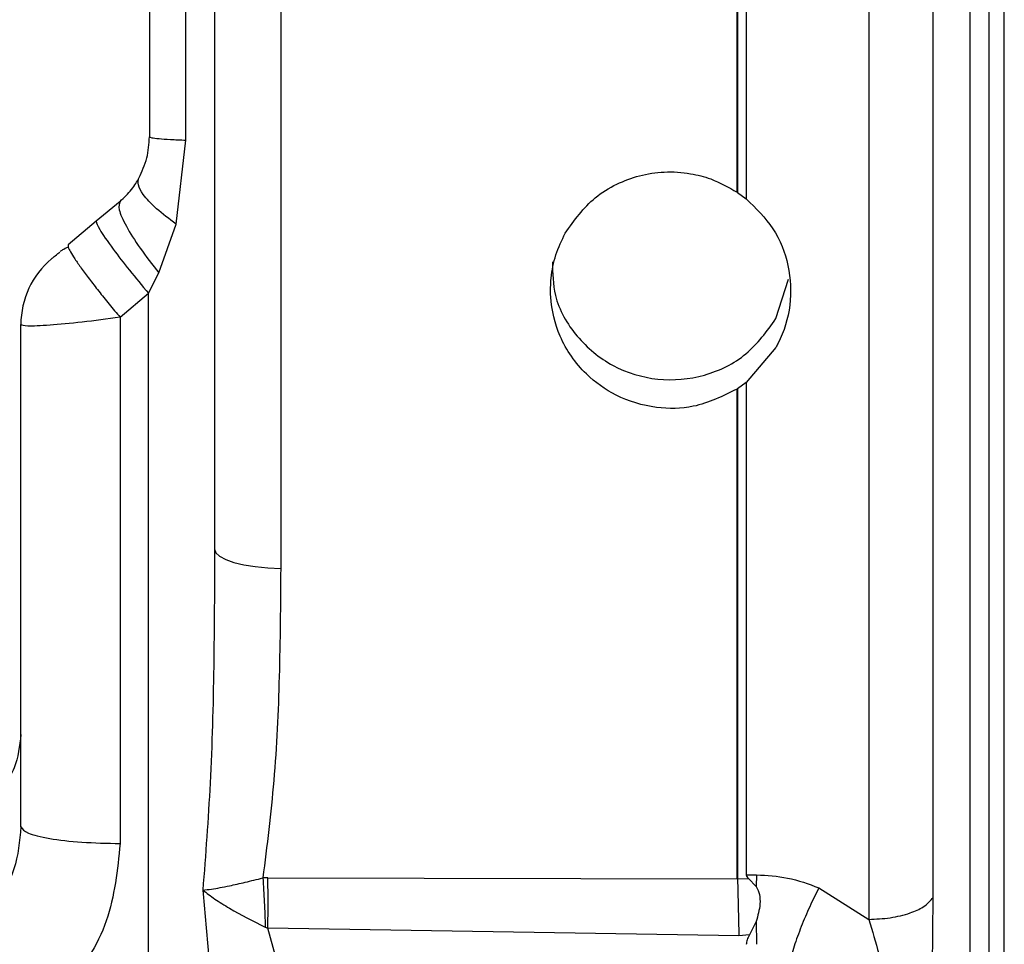
# Model space of a CAD drawing. Units: inches. Extents: x 0.4 to 10.6, y 0.4 to 8.1.
# Drawn here: x 3.6 to 3.6, y 3.1 to 3.1 of the extents above; entities that cross this region are included whole.
import ezdxf

# ---------------------------------------------------------------- set-up
doc = ezdxf.new("R2010")
doc.units = ezdxf.units.IN
doc.header["$MEASUREMENT"] = 0
doc.styles.add('SLDTEXTSTYLE0', font='TXT', dxfattribs={"width": 0.75})
doc.dimstyles.new('SLDDIMSTYLE0', dxfattribs={"dimtxt": 0.125, "dimasz": 0.13, "dimexe": 0, "dimexo": 0.0625, "dimgap": 0.03125, "dimtad": 0, "dimtih": 1, "dimtoh": 1, "dimdec": 1, "dimlfac": 25, "dimrnd": 1e-09, "dimzin": 12, "dimdsep": 46, "dimtxsty": 'SLDTEXTSTYLE0', "dimsah": 1, "dimcen": 0.09, "dimadec": 0, "dimazin": 3, "dimtfac": 1, "dimtdec": 1, "dimtmove": 0, "dimatfit": 0, "dimfxl": 0, "dimfrac": 2, "dimtolj": 1, "dimtzin": 12, "dimarcsym": 0})
doc.dimstyles.new('SLDDIMSTYLE1', dxfattribs={"dimtxt": 0.125, "dimasz": 0.13, "dimexe": 0, "dimexo": 0.0625, "dimgap": 0.03125, "dimtad": 0, "dimtih": 1, "dimtoh": 1, "dimdec": 1, "dimlfac": 25, "dimrnd": 1e-09, "dimzin": 12, "dimdsep": 46, "dimtxsty": 'SLDTEXTSTYLE0', "dimsah": 1, "dimcen": 0.09, "dimadec": 0, "dimazin": 3, "dimtfac": 1, "dimtdec": 1, "dimtofl": 0, "dimtmove": 0, "dimatfit": 3, "dimfxl": 0, "dimfrac": 2, "dimtolj": 1, "dimtzin": 12, "dimarcsym": 0})

# ---------------------------------------------------------------- blocks, each defined once
blk = doc.blocks.new('_D_8')
at = {"color": 7, "linetype": 'Continuous', "lineweight": 18}
for p, q in [((3.611072067860259, 4.934791274116699), (2.136660711714781, 4.934791274116699)), ((2.261660711714781, 4.934791274116699), (2.261660711714781, 3.985912484491678)), ((2.261660711714781, 2.882192848919847), (2.261660711714781, 3.787474978525346)), ((3.48162324896262, 2.882192848919847), (2.136660711714781, 2.882192848919847))]:
    blk.add_line(p, q, dxfattribs=at)
for points in [[(2.261660711714781, 4.934791274116699), (2.241660711714781, 4.804791274116699), (2.281660711714781, 4.804791274116699)], [(2.261660711714781, 2.882192848919847), (2.281660711714781, 3.012192848919847), (2.241660711714781, 3.012192848919847)]]:
    blk.add_solid(points, dxfattribs=at)
at = {"color": 7, "linetype": 'Continuous', "lineweight": 18, "insert": (2.100028762234188, 3.948608459746672), "char_height": 0.125, "attachment_point": 1, "style": 'SLDTEXTSTYLE0'}
blk.add_mtext('51.3', dxfattribs=at)
blk = doc.blocks.new('_D_9')
at = {"color": 7, "linetype": 'Continuous', "lineweight": 18}
for p, q in [((3.59518234384953, 3.911483242621264), (4.395073422472593, 3.911483242621264)), ((4.270073422472593, 3.911483242621264), (4.270073422472593, 3.496056798753732)), ((4.270073422472593, 2.882192848919847), (4.270073422472593, 3.297619292787402)), ((3.916160334248062, 2.882192848919847), (4.395073422472593, 2.882192848919847))]:
    blk.add_line(p, q, dxfattribs=at)
for points in [[(4.270073422472593, 3.911483242621264), (4.250073422472593, 3.781483242621265), (4.290073422472592, 3.781483242621265)], [(4.270073422472593, 2.882192848919847), (4.290073422472592, 3.012192848919847), (4.250073422472593, 3.012192848919847)]]:
    blk.add_solid(points, dxfattribs=at)
at = {"color": 7, "linetype": 'Continuous', "lineweight": 18, "insert": (4.108441472991999, 3.458752774008727), "char_height": 0.125, "attachment_point": 1, "style": 'SLDTEXTSTYLE0'}
blk.add_mtext('25.7', dxfattribs=at)
blk = doc.blocks.new('_D_11')
at = {"color": 7, "linetype": 'Continuous', "lineweight": 18}
for p, q in [((3.244750708926222, 3.603602927660267), (3.244750708926222, 2.355571099557181)), ((3.696977579671282, 2.729562927660005), (3.696977579671282, 2.355571099557181)), ((3.244750708926222, 2.480571099557181), (2.994750708926222, 2.480571099557181)), ((3.696977579671282, 2.480571099557181), (3.946977579671282, 2.480571099557181))]:
    blk.add_line(p, q, dxfattribs=at)
for points in [[(3.244750708926222, 2.480571099557181), (3.114750708926222, 2.500571099557181), (3.114750708926222, 2.460571099557181)], [(3.696977579671282, 2.480571099557181), (3.826977579671282, 2.460571099557181), (3.826977579671282, 2.500571099557181)]]:
    blk.add_solid(points, dxfattribs=at)
at = {"color": 7, "linetype": 'Continuous', "lineweight": 18, "insert": (3.309232194818159, 2.542485827795352), "char_height": 0.125, "attachment_point": 1, "style": 'SLDTEXTSTYLE0'}
blk.add_mtext('11.3', dxfattribs=at)

msp = doc.modelspace()

# ---------------------------------------------------------------- linework, layer by layer
at = {"color": 7, "linetype": 'Continuous', "lineweight": 25}
for p, q in [((3.616505138726381, 3.220219447999764), (3.616505138726381, 3.063364351972164)), ((3.617395060778828, 3.066240737970685), (3.617395060778827, 3.217343070105306)), ((3.611866887689216, 3.191411317265449), (3.611866887689219, 3.092172487237429)), ((3.614821239850165, 3.093188328562996), (3.614821240130262, 3.190395487238582)), ((3.606237461959765, 3.189362153477628), (3.606237461959767, 3.125264890667555)), ((3.580498183171325, 3.127965469378269), (3.580498179370209, 3.155618339402548)), ((3.584862206184315, 3.141065124111836), (3.584862206184316, 3.108298764380492)), ((3.580064287227462, 3.124103872974352), (3.580498183171325, 3.127965469378269)), ((3.605832683878309, 3.125561077127493), (3.60582114179915, 3.125568759182972)), ((3.605832683878309, 3.125561077127493), (3.606237461959776, 3.125264890667574)), ((3.577482944658324, 3.125151108457358), (3.576395066228923, 3.124238270068481)), ((3.576395066228244, 3.12423827006791), (3.575096644996527, 3.123148765291263)), ((3.579271826156361, 3.121862825000026), (3.580064287227462, 3.124103872974352)), ((3.575096644996459, 3.123148765291343), (3.575101480241445, 3.123049257954702)), ((3.578788326516314, 3.120932190014832), (3.579271826156361, 3.121862825000026)), ((3.607602090253657, 3.119766699594806), (3.608179672511401, 3.121577846077741)), ((3.577489905283517, 3.119827266865067), (3.578788326513602, 3.120932190018484)), ((3.578788326516312, 3.082035351978803), (3.578788326516313, 3.120932190014832)), ((3.577489905282444, 3.119827267532286), (3.577489905282444, 3.095658045508986)), ((3.572930375345594, 3.096428230787091), (3.572930375345594, 3.119495192304256)), ((3.607602090253673, 3.118447567960473), (3.606237461959802, 3.116834058615866)), ((3.605833416889405, 3.116542201153023), (3.605821875980664, 3.116534693523834)), ((3.606237461959802, 3.116834058615868), (3.605833416889405, 3.116542201153023)), ((3.606237461959768, 3.116834058615908), (3.606237461959767, 3.094221654599842)), ((3.584273557617651, 3.094081691904978), (3.584042844262996, 3.094077309049611)), ((3.584273557617656, 3.094081691905033), (3.605823585737662, 3.094030838908209)), ((3.605834973046046, 3.094034879852278), (3.606347853464381, 3.094059032361238)), ((3.606237461959767, 3.094221654599842), (3.606708229447151, 3.094221709730869)), ((3.606347853458212, 3.094059032420161), (3.606700493516318, 3.093682332037485)), ((3.606708230485578, 3.094221709731028), (3.606700493719073, 3.093682330657389)), ((3.609572614863719, 3.093627234363472), (3.611866887689217, 3.09217248723746)), ((3.614766962517634, 3.086992189566152), (3.614821239850165, 3.093188328562996)), ((3.606696225647467, 3.092076788417958), (3.606380668023426, 3.091460518230571)), ((3.606696226435417, 3.09207679134263), (3.606708230485505, 3.091031104194023)), ((3.584151637662554, 3.091824209296698), (3.584273557195099, 3.09176825170909)), ((3.584788559802566, 3.089878443939219), (3.584273557617645, 3.091768248675272)), ((3.605896061908131, 3.09141581903494), (3.58427355761315, 3.091768245467723)), ((3.606380668021782, 3.09146051821719), (3.605896061910635, 3.091415819006503))]:
    msp.add_line(p, q, dxfattribs=at)
at = {"color": 7, "linetype": 'Continuous', "lineweight": 25, "flags": 128}
msp.add_lwpolyline([(3.581828013140869, 3.109186447907409), (3.581885749241183, 3.109017146208095), (3.582056840796744, 3.108854051519414), (3.582335015176452, 3.108703143287945), (3.582710073833337, 3.108569954175209), (3.583168266208008, 3.108459367216891), (3.583692793857491, 3.10837543679891), (3.58426442632686, 3.108321240013812), (3.584862206184323, 3.108298763847094)], dxfattribs=at)
at = {"color": 7, "linetype": 'Continuous', "lineweight": 25}
msp.add_arc((3.576867383219609, 3.119495192304256), 0.003937007874016016, 129.9999999996748, 180, dxfattribs=at)
for points in [[(3.618088155849672, 3.066232728370277), (3.618088155849672, 3.072340450281074), (3.618088155849671, 3.084555894102668), (3.618088155849671, 3.10342959478185), (3.618088155849671, 3.122537545103016), (3.618088155849671, 3.141791904037907), (3.618088155849671, 3.1610462629728), (3.618088155849671, 3.180154213293966), (3.618088155849671, 3.19902791397315), (3.618088155849671, 3.211243357794745), (3.618088155849671, 3.217351079705544)], [(3.578835887156617, 3.155461589145359), (3.578835887156617, 3.150905027470708), (3.578835887156617, 3.141791904121408), (3.578835887156617, 3.13267878066084), (3.578835887156617, 3.128122218930556)], [(3.605831218926207, 3.141791904037957), (3.605831463054851, 3.139077337219373), (3.605831951312137, 3.133648203582204), (3.605832439569423, 3.128256785769084), (3.605832683698066, 3.125561076862525)], [(3.578835887156618, 3.128122219152553), (3.578857446892548, 3.128106929832123), (3.578900566364407, 3.128076351191261), (3.579246937681386, 3.128033242992264), (3.579768094796948, 3.127994545444813), (3.58025482037965, 3.127975161031365), (3.580498183171001, 3.127965468824641)], [(3.572930375345594, 3.096428230787041), (3.572998206839796, 3.096329492096098), (3.5731338698282, 3.096132014714213), (3.574180477127562, 3.095880940193414), (3.575682195929382, 3.0957015571485), (3.576887335498073, 3.095672549150605), (3.577489905282419, 3.095658045151657)]]:
    msp.add_open_spline(points, degree=3, dxfattribs=at)
for points, knots in [([(3.581828013140869, 3.174398739134493), (3.581828013140869, 3.170865571144942), (3.581828013140869, 3.163778991868035), (3.581828013140869, 3.152845073728824), (3.581828013140869, 3.141792355524771), (3.581828013140869, 3.130739752360843), (3.581828013140869, 3.11980585413089), (3.581828013140869, 3.112719502458805), (3.581828013140869, 3.109186447907407)], [0, 0, 0, 0, 0.1657830728654847, 0.33251600040117, 0.5000000128193435, 0.6674954308873041, 0.8342226246133727, 1, 1, 1, 1]), ([(3.605821141725497, 3.125568759595163), (3.605820897705049, 3.12826320161872), (3.605820409664207, 3.133652085060719), (3.6058199216232, 3.139078630509458), (3.605819677602724, 3.141791902929155)], [0, 0, 0, 0, 0.500000056144862, 1, 1, 1, 1]), ([(3.578347757270143, 3.126223463646927), (3.578489730606683, 3.126518215170694), (3.578760445256462, 3.127080247151302), (3.578811572863683, 3.127786400147913), (3.578835887156617, 3.128122218930556)], [0, 0, 0, 0, 0.5244390602949263, 1, 1, 1, 1]), ([(3.597927951776108, 3.12369390063497), (3.598343242022793, 3.124279010087538), (3.598987351093846, 3.125186506251885), (3.600259967160172, 3.125965070215132), (3.601336980242297, 3.126368819724037), (3.602490963337902, 3.126543832924207), (3.603603135614835, 3.12647001461998), (3.604751860125768, 3.126179430385434), (3.605425268755303, 3.125794843921805), (3.605821141799205, 3.125568759183175)], [0, 0, 0, 0, 0.2352378723283485, 0.3648504838033128, 0.4862542986192043, 0.6133430577487421, 0.7460821794927136, 0.8507307211454332, 0.9999999999999999, 0.9999999999999999, 0.9999999999999999, 0.9999999999999999]), ([(3.577482948114885, 3.125151108518902), (3.577672060968481, 3.125329954279459), (3.577953800120339, 3.12559639758003), (3.578216216281165, 3.125986865051364), (3.578303372897523, 3.126143628035018), (3.578347755268428, 3.126223455742603)], [0, 0, 0, 0, 0.5005000841953157, 0.7456419092840596, 1, 1, 1, 1]), ([(3.580064284382916, 3.124103875189453), (3.579742635925986, 3.124344580586319), (3.579099330892027, 3.124825997456722), (3.578539708601939, 3.125447868316587), (3.578277018411149, 3.125928795929542), (3.578324176329706, 3.126125238664431), (3.578347755295987, 3.126223460061044)], [0, 0, 0, 0, 0.2797735542203623, 0.5595541713966047, 0.7797770202976563, 1, 1, 1, 1]), ([(3.577482948114885, 3.125151108518902), (3.577446215079278, 3.125049614849997), (3.577372747223633, 3.124846622581789), (3.577727661655958, 3.124051687425035), (3.578367713047873, 3.123017697962857), (3.578970462927688, 3.122247775455881), (3.579271830561026, 3.121862823535438)], [0, 0, 0, 0, 0.2499939146961939, 0.4999999736929526, 0.7500060478756988, 1, 1, 1, 1]), ([(3.606237461959775, 3.125264890667564), (3.606680324448428, 3.124834143218099), (3.607566045418978, 3.123972652216313), (3.608248981483219, 3.122220865320701), (3.608340556572672, 3.12037503613616), (3.607959417536617, 3.11911150388579), (3.607636380008759, 3.118511280420613), (3.607602090253674, 3.118447567960473)], [0, 0, 0, 0, 0.2427783212507885, 0.4855544459887161, 0.7283649614189538, 0.9711665111867787, 1, 1, 1, 1]), ([(3.576395069490475, 3.124238272805201), (3.576411526016086, 3.124150586820135), (3.576444441297694, 3.123975202965732), (3.577076413461881, 3.123071255939572), (3.577896739920198, 3.122005871218676), (3.57849113154864, 3.121290086219867), (3.578788328267011, 3.120932192631658)], [0, 0, 0, 0, 0.2795875606145222, 0.5592130143362267, 0.7796058366717825, 1, 1, 1, 1]), ([(3.605821875980671, 3.116534693523877), (3.605166617541616, 3.11621073373334), (3.604004525245835, 3.115636195269909), (3.602019334224413, 3.115609919032378), (3.600292527362005, 3.116125955194621), (3.598711224801852, 3.117252948848757), (3.597613077851066, 3.118837772412926), (3.597231735222254, 3.120434405908757), (3.597260812093077, 3.121703969731531), (3.597452524164855, 3.122708553525134), (3.597769471829573, 3.123365443150407), (3.597927951776108, 3.12369390063497)], [0, 0, 0, 0, 0.1494939166802905, 0.2651255115319314, 0.398499035500912, 0.5135788920333544, 0.6598419623947396, 0.7889810060473522, 0.8487562167532892, 0.9243751907627491, 1, 1, 1, 1]), ([(3.574336723338967, 3.122511115308681), (3.574339639763582, 3.1225135624795), (3.574345612673751, 3.122518574346219), (3.574409087505752, 3.12257183605434), (3.574528620404759, 3.122672136065811), (3.574659422154239, 3.122781891765557), (3.574712096641397, 3.122826090908304)], [0, 0, 0, 0, 0.1733233008918418, 0.3549704322327568, 0.7402435225850093, 1, 1, 1, 1]), ([(3.575101418383333, 3.123049324716249), (3.575006940866202, 3.123002645369964), (3.574836070052274, 3.122918221708807), (3.57476538679894, 3.122867131574082), (3.574733785575616, 3.122844290085032)], [0, 0, 0, 0, 0.552917815278015, 1, 1, 1, 1]), ([(3.597337094742501, 3.122371719820581), (3.59734712518666, 3.121852430544227), (3.597370933520249, 3.120619841824734), (3.598379563459451, 3.118879264384255), (3.600048086414145, 3.11749514107435), (3.602163130243918, 3.116849511291689), (3.60434830758056, 3.11704738142577), (3.606346591689976, 3.118022960529892), (3.607183591402949, 3.119185454171107), (3.607602090253657, 3.119766699594806)], [0, 0, 0, 0, 0.1082046000654524, 0.2568352082567635, 0.4054715894287114, 0.5541041816255118, 0.7027325527512099, 0.8513666335865341, 1, 1, 1, 1]), ([(3.577489905282417, 3.119827267532229), (3.576893257992329, 3.119748302251103), (3.575698825469443, 3.119590221084016), (3.57442137841218, 3.119469685458183), (3.573658183925475, 3.119426481476514), (3.57308673955571, 3.119418782595053), (3.572992177605183, 3.119464991706052), (3.572930375345594, 3.119495192304256)], [0, 0, 0, 0, 0.2488212109466981, 0.4981169807954882, 0.6306479872883075, 0.7586049267976597, 1, 1, 1, 1]), ([(3.605823431720096, 3.094034963721402), (3.605823172428086, 3.097695001026141), (3.605822653844127, 3.105015074762207), (3.605822135259983, 3.112694820576389), (3.605821875967941, 3.116534693025319)], [0, 0, 0, 0, 0.5000000596585488, 1, 1, 1, 1]), ([(3.605833416704838, 3.116542201424272), (3.60583367609504, 3.11270101298875), (3.605834194875442, 3.105018636141091), (3.605834713655845, 3.097696131941119), (3.605834973046046, 3.094034879852278)], [0, 0, 0, 0, 0.5000000015220071, 1, 1, 1, 1]), ([(3.581828013140869, 3.109186447907407), (3.581819941852313, 3.107384775489542), (3.58180378490412, 3.10377822274194), (3.581669138485746, 3.098548715922984), (3.581410051107241, 3.095153124828356), (3.581285427080834, 3.093519806228719)], [0, 0, 0, 0, 0.3412671143172369, 0.6831418611972863, 1, 1, 1, 1]), ([(3.58486220618432, 3.108298764380492), (3.584848831861942, 3.1066353717112), (3.5848224171422, 3.103350117330472), (3.584607316783886, 3.098596579023433), (3.584228278452004, 3.095561929002656), (3.584042844262994, 3.094077309062665)], [0, 0, 0, 0, 0.3437703026917751, 0.6789574787313102, 1, 1, 1, 1]), ([(3.572930375345594, 3.100671637131973), (3.572873266077893, 3.100142393070898), (3.572785458295778, 3.099328659169698), (3.572205293005788, 3.09837035414788), (3.571820868052793, 3.097821155635127), (3.571495354661024, 3.097627125391782), (3.571439036762913, 3.097593555726903)], [0, 0, 0, 0, 0.4512374729314513, 0.6937956535026238, 0.9470228088209622, 1, 1, 1, 1]), ([(3.572930375345594, 3.096428230787091), (3.572870418412413, 3.095770753832042), (3.572751816059813, 3.094470181746167), (3.571913215801872, 3.093020549857546), (3.570993988848312, 3.092136016801493), (3.570188404522304, 3.09163933437896), (3.56930460572476, 3.091315124457989), (3.568681803556857, 3.09127003572748), (3.568370845408745, 3.091247523429254)], [0, 0, 0, 0, 0.2571459598222447, 0.5086670411366835, 0.6344837217401113, 0.7555136716929977, 0.8779307141060955, 1, 1, 1, 1]), ([(3.577489905282444, 3.095658045508986), (3.57736552147173, 3.094448974694561), (3.577115926843126, 3.092022794155888), (3.575111876292254, 3.088848723955968), (3.57259192339343, 3.087006927974036), (3.570237806644511, 3.086186092967778), (3.568993406618527, 3.086086384414665), (3.568370847064807, 3.086036501329618)], [0, 0, 0, 0, 0.2476219785011604, 0.4968903541624455, 0.7472861273979882, 0.8735700478458782, 1, 1, 1, 1]), ([(3.581285425668728, 3.093519806066146), (3.581414869189449, 3.09353466849992), (3.581758702615907, 3.093574146733374), (3.582423481196769, 3.093693848384202), (3.583228095291219, 3.093880892260404), (3.583768330453411, 3.094011131576726), (3.584042844450551, 3.094077311118174)], [0, 0, 0, 0, 0.1912808814955495, 0.5080884739091118, 0.7500410770773864, 1, 1, 1, 1]), ([(3.584042844262996, 3.094077309049611), (3.584066201527002, 3.093709580883391), (3.584112916055757, 3.09297412453928), (3.584138730460151, 3.092207514381613), (3.584151637662554, 3.091824209296698)], [0, 0, 0, 0, 0.4999999920653668, 0.9999999999999999, 0.9999999999999999, 0.9999999999999999, 0.9999999999999999]), ([(3.584273557194759, 3.091768251709267), (3.584277421230373, 3.092161122703238), (3.584285149322592, 3.092946866825558), (3.584277421526299, 3.093703416193153), (3.584273557617658, 3.094081691904488)], [0, 0, 0, 0, 0.4999986418107511, 0.9999999999999999, 0.9999999999999999, 0.9999999999999999, 0.9999999999999999]), ([(3.605835108142979, 3.09403110897181), (3.605847994496534, 3.093599161516004), (3.605873808761144, 3.092733873606974), (3.60588863729676, 3.091855631643631), (3.605896063500544, 3.091415803736105)], [0, 0, 0, 0, 0.4991950670952996, 1, 1, 1, 1]), ([(3.606237461959767, 3.094221654599842), (3.606238906896701, 3.094207999769052), (3.606241935318409, 3.09417938081344), (3.606274843146877, 3.094119388316315), (3.606317452036766, 3.094084164524227), (3.606347853464381, 3.094059032361238)], [0, 0, 0, 0, 0.207250712504766, 0.4343736684383097, 1, 1, 1, 1]), ([(3.606708230485581, 3.094221709730993), (3.607189715265076, 3.09419414894011), (3.608181308574228, 3.09413738889909), (3.609100006262401, 3.093800527205858), (3.609572614863719, 3.093627234363472)], [0, 0, 0, 0, 0.4855667893789939, 0.9999999999999999, 0.9999999999999999, 0.9999999999999999, 0.9999999999999999]), ([(3.58128542625687, 3.093519806192761), (3.581461941154573, 3.093384846890034), (3.581819167695781, 3.093111719547563), (3.582753942831757, 3.092524472996074), (3.583587417693014, 3.092106890523279), (3.584151635722523, 3.091824209460047)], [0, 0, 0, 0, 0.2398621884307004, 0.4854272418582132, 1, 1, 1, 1]), ([(3.581285427080834, 3.093519806228719), (3.581363421831712, 3.092596886024162), (3.581516882087572, 3.09078097445148), (3.581700766685445, 3.08899558580714), (3.581791193642959, 3.08811760437229)], [0, 0, 0, 0, 0.5082407196696233, 0.9999999999999999, 0.9999999999999999, 0.9999999999999999, 0.9999999999999999]), ([(3.606700493719089, 3.093682330657389), (3.606755261872781, 3.093563405610918), (3.606869235846609, 3.093315919449345), (3.606884884818431, 3.092750540717572), (3.606771058148304, 3.092344035336656), (3.606696226435417, 3.09207679134263)], [0, 0, 0, 0, 0.2406433719341818, 0.5007852104772519, 1, 1, 1, 1]), ([(3.609572614863719, 3.093627234572603), (3.609429809993645, 3.093341887789923), (3.609144200276329, 3.092771194270185), (3.608756300470271, 3.091843981333056), (3.608421804135481, 3.090927678547899), (3.608270939410368, 3.090384513013973), (3.608195507036286, 3.090112930205516)], [0, 0, 0, 0, 0.2500000004656442, 0.499999960960208, 0.7499999422829954, 1, 1, 1, 1]), ([(3.611866889304195, 3.092172485772579), (3.612198081078719, 3.092190256404797), (3.612882481276428, 3.092226979008254), (3.613743182365893, 3.092442684625583), (3.614467868892044, 3.092761808186855), (3.614693445661753, 3.093034080397409), (3.614821239860162, 3.093188328589461)], [0, 0, 0, 0, 0.2419851374540959, 0.5000567304389829, 0.7167711486175705, 1, 1, 1, 1]), ([(3.611866889301027, 3.092172485808509), (3.612184134071843, 3.09112140805565), (3.612816627928404, 3.08902586454286), (3.612952365646787, 3.086909613995776), (3.613020020361814, 3.085854827386776)], [0, 0, 0, 0, 0.5015776319806183, 1, 1, 1, 1]), ([(3.606380668021773, 3.091460518217139), (3.606338925602193, 3.091387184426234), (3.606259082778153, 3.091246915198373), (3.606244446353342, 3.091093097196447), (3.606237461959793, 3.091019696384826)], [0, 0, 0, 0, 0.5228074041934796, 1, 1, 1, 1])]:
    msp.add_open_spline(points, degree=3, knots=knots, dxfattribs=at)
at = {"color": 1, "linetype": 'Continuous', "lineweight": 25}
msp.add_open_spline([(3.575101480241445, 3.123049257954702), (3.575130070364894, 3.122984734038591), (3.575187252029185, 3.122855683007509), (3.575398631856588, 3.12252089260565), (3.575692209907866, 3.122098669215703), (3.576065357569358, 3.121595248091812), (3.576500873915831, 3.12103386937883), (3.576981609941461, 3.120435027861844), (3.577320463398027, 3.120029865946937), (3.577489905283861, 3.119827266865832)], degree=3, knots=[0, 0, 0, 0, 0.1428436570635997, 0.2856943957920857, 0.4285653909921013, 0.5714363861933718, 0.714287124924453, 0.8571307819894498, 0.9999999999999999, 0.9999999999999999, 0.9999999999999999, 0.9999999999999999], dxfattribs=at)

# ---------------------------------------------------------------- dimensions: what is measured, and where the dimension line sits
at = {"color": 7, "linetype": 'Continuous', "lineweight": 18}
for base, p1, p2, picture, middle in [((2.261660711714781, 4.934791274116699), (3.53162324896262, 2.882192848919847), (3.661072067860259, 4.934791274116699), '_D_8', (2.261660711714781, 3.886693731508501)), ((4.270073422472593, 3.911483242621264), (3.866160334248062, 2.882192848919847), (3.54518234384953, 3.911483242621264), '_D_9', (4.270073422472593, 3.396838045770556))]:
    dim = msp.add_linear_dim(base=base, p1=p1, p2=p2, angle=90.0000000000002, dimstyle='SLDDIMSTYLE1', dxfattribs=at)
    dim.commit()
    dim.dimension.update_dxf_attribs({"geometry": picture, "text_midpoint": middle, "dimtype": 160})
dim = msp.add_linear_dim(base=(3.244750708926222, 2.480571099557181), p1=(3.696977579671282, 2.779562927660005), p2=(3.244750708926222, 3.653602927660267), dimstyle='SLDDIMSTYLE0', dxfattribs=at)
dim.commit()
dim.dimension.update_dxf_attribs({"geometry": '_D_11', "text_midpoint": (3.470864144298752, 2.480571099557181), "dimtype": 160})

doc.saveas('drawing.dxf')
